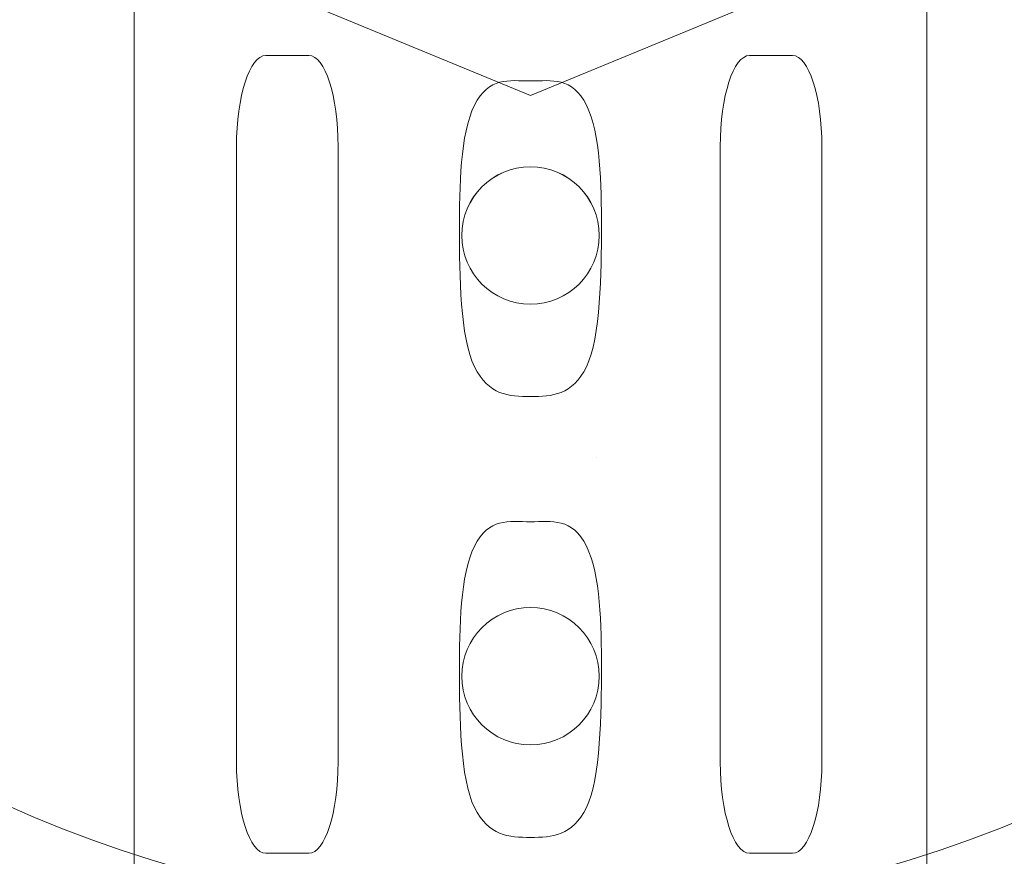
# Model space of a CAD drawing. Units: centimetres. Extents: x -8.8 to 8.8, y -14 to 13.9.
# Drawn here: x -4.7 to -2.6, y 0.9 to 2.7 of the extents above; entities that cross this region are included whole.
import ezdxf

# ---------------------------------------------------------------- set-up
doc = ezdxf.new("R2010")
doc.units = ezdxf.units.CM
doc.header["$MEASUREMENT"] = 0
doc.layers.add('Ebene 1', color=7, linetype='Continuous')

msp = doc.modelspace()

# ---------------------------------------------------------------- linework, layer by layer
at = {"layer": 'Ebene 1', "color": 242, "lineweight": 50}
msp.add_open_spline([(-7.74525, 13.94876), (-7.74525, 13.94876), (8.75475, 13.94876), (8.75475, 13.94876), (8.75475, 13.94876), (8.75475, 13.94876), (8.75475, -9.35128), (8.75475, -9.35128), (8.75475, -9.35128), (8.75475, -9.35128), (-8.74525, -9.35128), (-8.74525, -9.35128), (-8.74525, -9.35128), (-8.74525, -9.35128), (-8.74525, 11.94876), (-8.74525, 11.94876), (-8.74525, 11.94876), (-8.74525, 11.94876), (-7.74525, 13.94876), (-7.74525, 13.94876)], degree=3, knots=[0, 0, 0, 0, 0.1666667, 0.1666667, 0.1666667, 0.1666667, 0.3333333, 0.3333333, 0.3333333, 0.3333333, 0.5, 0.5, 0.5, 0.5, 0.6666667, 0.6666667, 0.6666667, 0.6666667, 1, 1, 1, 1], dxfattribs=at)
at = {"layer": 'Ebene 1', "color": 250, "lineweight": 9}
for points, knots in [([(-8.01547, -0.53255), (-8.01547, -0.53255), (8.31785, -0.53255), (8.31785, -0.53255), (8.31785, -0.53255), (8.31785, -0.53255), (8.31785, 9.46746), (8.31785, 9.46746), (8.31785, 9.46746), (8.31785, 9.46746), (-8.01547, 9.46746), (-8.01547, 9.46746), (-8.01547, 9.46746), (-8.01547, 9.46746), (-8.01547, -0.53255), (-8.01547, -0.53255), (-8.01547, -0.53255), (-8.01547, -0.53255), (-8.01547, -0.53255), (-8.01547, -0.53255)], [0, 0, 0, 0, 0.1666667, 0.1666667, 0.1666667, 0.1666667, 0.3333333, 0.3333333, 0.3333333, 0.3333333, 0.5, 0.5, 0.5, 0.5, 0.6666667, 0.6666667, 0.6666667, 0.6666667, 1, 1, 1, 1]), ([(-7.78762, 9.46747), (-7.78762, 9.46747), (8.09, 9.46747), (8.09, 9.46747), (8.09, 9.46747), (8.09, 9.46747), (8.09, -0.53255), (8.09, -0.53255), (8.09, -0.53255), (8.09, -0.53255), (6.48452, -0.53255), (6.48452, -0.53255), (6.48452, -0.53255), (6.46698, 0.33776), (6.75709, 1.05674), (7.31786, 1.63317), (7.31786, 1.63317), (7.31786, 1.63317), (7.31786, 7.96747), (7.31786, 7.96747), (7.31786, 7.96747), (7.31786, 7.96747), (6.65119, 8.63415), (6.65119, 8.63415), (6.65119, 8.63415), (6.65119, 8.63415), (-2.3488, 8.63375), (-2.3488, 8.63375), (-2.3488, 8.63375), (-2.3488, 8.63375), (-2.3488, 9.46747), (-2.3488, 9.46747), (-2.3488, 9.46747), (-2.3488, 9.46747), (-4.68212, 9.46747), (-4.68212, 9.46747), (-4.68212, 9.46747), (-4.68212, 9.46747), (-4.68212, 8.63375), (-4.68212, 8.63375), (-4.68212, 8.63375), (-4.68212, 8.63375), (-6.3488, 8.63415), (-6.3488, 8.63415), (-6.3488, 8.63415), (-6.3488, 8.63415), (-7.01547, 7.96747), (-7.01547, 7.96747), (-7.01547, 7.96747), (-7.01547, 7.96747), (-7.01509, 1.27064), (-7.01509, 1.27064), (-7.01509, 1.27064), (-7.01509, 1.27064), (-6.86341, -0.11515), (-6.86341, -0.11515), (-6.86341, -0.11515), (-6.86341, -0.11515), (-7.18247, -0.11452), (-7.18247, -0.11452), (-7.18247, -0.11452), (-7.18247, -0.11452), (-7.18247, 0.51881), (-7.18247, 0.51881), (-7.18247, 0.51881), (-7.18247, 0.51881), (-7.26592, 0.51881), (-7.26592, 0.51881), (-7.26592, 0.51881), (-7.26592, 0.51881), (-7.26538, -0.31297), (-7.26538, -0.31297), (-7.26538, -0.31297), (-7.26538, -0.31297), (-7.78762, -0.31297), (-7.78762, -0.31297), (-7.78762, -0.31297), (-7.78762, -0.31297), (-7.78762, 9.46747), (-7.78762, 9.46747)], [0, 0, 0, 0, 0.047619, 0.047619, 0.047619, 0.047619, 0.0952381, 0.0952381, 0.0952381, 0.0952381, 0.1428571, 0.1428571, 0.1428571, 0.1428571, 0.1904762, 0.1904762, 0.1904762, 0.1904762, 0.2380952, 0.2380952, 0.2380952, 0.2380952, 0.2857143, 0.2857143, 0.2857143, 0.2857143, 0.3333333, 0.3333333, 0.3333333, 0.3333333, 0.3809524, 0.3809524, 0.3809524, 0.3809524, 0.4285714, 0.4285714, 0.4285714, 0.4285714, 0.4761905, 0.4761905, 0.4761905, 0.4761905, 0.5238095, 0.5238095, 0.5238095, 0.5238095, 0.5714286, 0.5714286, 0.5714286, 0.5714286, 0.6190476, 0.6190476, 0.6190476, 0.6190476, 0.6666667, 0.6666667, 0.6666667, 0.6666667, 0.7142857, 0.7142857, 0.7142857, 0.7142857, 0.7619048, 0.7619048, 0.7619048, 0.7619048, 0.8095238, 0.8095238, 0.8095238, 0.8095238, 0.8571429, 0.8571429, 0.8571429, 0.8571429, 0.9047619, 0.9047619, 0.9047619, 0.9047619, 1, 1, 1, 1]), ([(-0.68214, 4.50783), (-0.68214, 4.50783), (-0.68214, 6.29758), (-0.68214, 6.29758), (-0.68214, 6.29758), (-1.19603, 6.29871), (-1.70993, 6.29983), (-2.22382, 6.30096), (-2.22382, 6.30096), (-3.16685, 6.78041), (-4.09364, 6.72836), (-5.00887, 6.29758), (-5.00887, 6.29758), (-5.00887, 6.29758), (-6.51547, 6.29758), (-6.51547, 6.29758), (-6.51547, 6.29758), (-6.51547, 5.51506), (-6.51547, 5.38463), (-6.51547, 4.6021), (-6.51547, 4.6021), (-6.7666, 3.89045), (-6.72197, 3.18793), (-6.51546, 2.47523), (-6.51546, 2.47523), (-6.51546, 2.47523), (-6.5151, 0.3682), (-6.5151, 0.3682), (-6.5151, 0.3682), (-6.5151, 0.3682), (-6.59842, 0.3682), (-6.59842, 0.3682), (-6.59842, 0.3682), (-6.59842, 0.3682), (-6.59816, -0.11515), (-6.59816, -0.11515), (-6.59816, -0.11515), (-6.59816, -0.11515), (-6.86341, -0.11515), (-6.86341, -0.11515), (-6.86341, -0.11515), (-6.86341, -0.11515), (-7.01509, 1.27064), (-7.01509, 1.27064), (-7.01509, 1.27064), (-7.01509, 1.27064), (-7.01547, 7.96747), (-7.01547, 7.96747), (-7.01547, 7.96747), (-7.01547, 7.96747), (-6.3488, 8.63415), (-6.3488, 8.63415), (-6.3488, 8.63415), (-6.3488, 8.63415), (-4.68212, 8.63375), (-4.68212, 8.63375), (-4.68212, 8.63375), (-4.68212, 8.63375), (-4.68212, 9.46747), (-4.68212, 9.46747), (-4.68212, 9.46747), (-4.68212, 9.46747), (-2.3488, 9.46747), (-2.3488, 9.46747), (-2.3488, 9.46747), (-2.3488, 9.46747), (-2.3488, 8.63375), (-2.3488, 8.63375), (-2.3488, 8.63375), (-2.3488, 8.63375), (6.65119, 8.63415), (6.65119, 8.63415), (6.65119, 8.63415), (6.65119, 8.63415), (7.31786, 7.96747), (7.31786, 7.96747), (7.31786, 7.96747), (7.31786, 7.96747), (7.31786, 1.63317), (7.31786, 1.63317), (7.31786, 1.63317), (6.69867, 0.98683), (6.46869, 0.25492), (6.48452, -0.53255), (6.48452, -0.53255), (6.48452, -0.53255), (-0.68214, -0.53256), (-0.68214, -0.53256), (-0.68214, -0.53256), (-0.68214, 0.72211), (-0.68214, 1.33263), (-0.68214, 2.58729), (-0.68214, 2.58729), (-0.48241, 3.21493), (-0.44518, 3.81308), (-0.68214, 4.50783)], [0, 0, 0, 0, 0.04, 0.04, 0.04, 0.04, 0.08, 0.08, 0.08, 0.08, 0.12, 0.12, 0.12, 0.12, 0.16, 0.16, 0.16, 0.16, 0.2, 0.2, 0.2, 0.2, 0.24, 0.24, 0.24, 0.24, 0.28, 0.28, 0.28, 0.28, 0.32, 0.32, 0.32, 0.32, 0.36, 0.36, 0.36, 0.36, 0.4, 0.4, 0.4, 0.4, 0.44, 0.44, 0.44, 0.44, 0.48, 0.48, 0.48, 0.48, 0.52, 0.52, 0.52, 0.52, 0.56, 0.56, 0.56, 0.56, 0.6, 0.6, 0.6, 0.6, 0.64, 0.64, 0.64, 0.64, 0.68, 0.68, 0.68, 0.68, 0.72, 0.72, 0.72, 0.72, 0.76, 0.76, 0.76, 0.76, 0.8, 0.8, 0.8, 0.8, 0.84, 0.84, 0.84, 0.84, 0.88, 0.88, 0.88, 0.88, 0.92, 0.92, 0.92, 0.92, 1, 1, 1, 1]), ([(-7.41968, 0.51607), (-7.41968, 0.51607), (-7.41968, 8.94229), (-7.41968, 8.94229), (-7.41968, 8.94229), (-7.41968, 8.94229), (7.71402, 8.94229), (7.71402, 8.94229)], [0, 0, 0, 0, 0.3333333, 0.3333333, 0.3333333, 0.3333333, 1, 1, 1, 1]), ([(-3.613, 6.29756), (-5.1318, 6.29756), (-6.363, 5.06635), (-6.363, 3.54757), (-6.363, 3.54757), (-6.363, 2.02879), (-5.1318, 0.79756), (-3.61301, 0.79756), (-3.61301, 0.79756), (-2.09421, 0.79756), (-0.86301, 2.02878), (-0.863, 3.54756), (-0.863, 3.54756), (-0.863, 5.06634), (-2.09421, 6.29756), (-3.613, 6.29756)], [0, 0, 0, 0, 0.2, 0.2, 0.2, 0.2, 0.4, 0.4, 0.4, 0.4, 0.6, 0.6, 0.6, 0.6, 1, 1, 1, 1]), ([(-3.61335, 4.52925), (-3.61335, 4.52925), (-3.26668, 4.38565), (-3.26668, 4.38565), (-3.26668, 4.38565), (-3.26668, 4.38565), (-2.92001, 4.24206), (-2.92001, 4.24206), (-2.92001, 4.24206), (-2.92001, 4.24206), (-2.77641, 3.89538), (-2.77641, 3.89538), (-2.77641, 3.89538), (-2.77641, 3.89538), (-2.63282, 3.54871), (-2.63282, 3.54871), (-2.63282, 3.54871), (-2.63282, 3.54871), (-2.77641, 3.20204), (-2.77641, 3.20204), (-2.77641, 3.20204), (-2.77641, 3.20204), (-2.92001, 2.85535), (-2.92001, 2.85535), (-2.92001, 2.85535), (-2.92001, 2.85535), (-3.26668, 2.71176), (-3.26668, 2.71176), (-3.26668, 2.71176), (-3.26668, 2.71176), (-3.61335, 2.56816), (-3.61335, 2.56816), (-3.61335, 2.56816), (-3.61335, 2.56816), (-3.96003, 2.71176), (-3.96003, 2.71176), (-3.96003, 2.71176), (-3.96003, 2.71176), (-4.3067, 2.85535), (-4.3067, 2.85535), (-4.3067, 2.85535), (-4.3067, 2.85535), (-4.45031, 3.20204), (-4.45031, 3.20204), (-4.45031, 3.20204), (-4.45031, 3.20204), (-4.59389, 3.54871), (-4.59389, 3.54871), (-4.59389, 3.54871), (-4.59389, 3.54871), (-4.45031, 3.89538), (-4.45031, 3.89538), (-4.45031, 3.89538), (-4.45031, 3.89538), (-4.3067, 4.24206), (-4.3067, 4.24206), (-4.3067, 4.24206), (-4.3067, 4.24206), (-3.96003, 4.38565), (-3.96003, 4.38565), (-3.96003, 4.38565), (-3.96003, 4.38565), (-3.61335, 4.52925), (-3.61335, 4.52925)], [0, 0, 0, 0, 0.0588235, 0.0588235, 0.0588235, 0.0588235, 0.1176471, 0.1176471, 0.1176471, 0.1176471, 0.1764706, 0.1764706, 0.1764706, 0.1764706, 0.2352941, 0.2352941, 0.2352941, 0.2352941, 0.2941176, 0.2941176, 0.2941176, 0.2941176, 0.3529412, 0.3529412, 0.3529412, 0.3529412, 0.4117647, 0.4117647, 0.4117647, 0.4117647, 0.4705882, 0.4705882, 0.4705882, 0.4705882, 0.5294118, 0.5294118, 0.5294118, 0.5294118, 0.5882353, 0.5882353, 0.5882353, 0.5882353, 0.6470588, 0.6470588, 0.6470588, 0.6470588, 0.7058824, 0.7058824, 0.7058824, 0.7058824, 0.7647059, 0.7647059, 0.7647059, 0.7647059, 0.8235294, 0.8235294, 0.8235294, 0.8235294, 0.8823529, 0.8823529, 0.8823529, 0.8823529, 1, 1, 1, 1]), ([(-4.37455, 4.40436), (-4.37455, 4.40436), (-2.83671, 4.40436), (-2.83671, 4.40436), (-2.83671, 4.40436), (-2.83671, 4.40436), (-2.75951, 4.31955), (-2.75951, 4.31955), (-2.75951, 4.31955), (-2.75951, 4.31955), (-2.75951, 0.86836), (-2.75951, 0.86836), (-2.75951, 0.86836), (-2.75951, 0.86836), (-2.84443, 0.79191), (-2.84443, 0.79191), (-2.84443, 0.79191), (-2.84443, 0.79191), (-4.39, 0.79191), (-4.39, 0.79191), (-4.39, 0.79191), (-4.39, 0.79191), (-4.4672, 0.86836), (-4.4672, 0.86836), (-4.4672, 0.86836), (-4.4672, 0.86836), (-4.4672, 4.31955), (-4.4672, 4.31955), (-4.4672, 4.31955), (-4.4672, 4.31955), (-4.37455, 4.40436), (-4.37455, 4.40436)], [0, 0, 0, 0, 0.1111111, 0.1111111, 0.1111111, 0.1111111, 0.2222222, 0.2222222, 0.2222222, 0.2222222, 0.3333333, 0.3333333, 0.3333333, 0.3333333, 0.4444444, 0.4444444, 0.4444444, 0.4444444, 0.5555556, 0.5555556, 0.5555556, 0.5555556, 0.6666667, 0.6666667, 0.6666667, 0.6666667, 0.7777778, 0.7777778, 0.7777778, 0.7777778, 1, 1, 1, 1]), ([(-4.09086, 0.93577), (-4.09086, 0.93577), (-4.18357, 0.93577), (-4.18357, 0.93577), (-4.18357, 0.93577), (-4.21826, 0.93577), (-4.24663, 1.0239), (-4.24663, 1.13161), (-4.24663, 1.13161), (-4.24663, 1.13161), (-4.24663, 2.45885), (-4.24663, 2.45885), (-4.24663, 2.45885), (-4.24663, 2.56655), (-4.21826, 2.65468), (-4.18357, 2.65468), (-4.18357, 2.65468), (-4.18357, 2.65468), (-4.09086, 2.65468), (-4.09086, 2.65468), (-4.09086, 2.65468), (-4.05617, 2.65468), (-4.0278, 2.56655), (-4.0278, 2.45885), (-4.0278, 2.45885), (-4.0278, 2.45885), (-4.0278, 1.13161), (-4.0278, 1.13161), (-4.0278, 1.13161), (-4.0278, 1.0239), (-4.05617, 0.93577), (-4.09086, 0.93577)], [0, 0, 0, 0, 0.1111111, 0.1111111, 0.1111111, 0.1111111, 0.2222222, 0.2222222, 0.2222222, 0.2222222, 0.3333333, 0.3333333, 0.3333333, 0.3333333, 0.4444444, 0.4444444, 0.4444444, 0.4444444, 0.5555556, 0.5555556, 0.5555556, 0.5555556, 0.6666667, 0.6666667, 0.6666667, 0.6666667, 0.7777778, 0.7777778, 0.7777778, 0.7777778, 1, 1, 1, 1]), ([(-3.04856, 0.93577), (-3.04856, 0.93577), (-3.14127, 0.93577), (-3.14127, 0.93577), (-3.14127, 0.93577), (-3.17595, 0.93577), (-3.20433, 1.0239), (-3.20433, 1.13161), (-3.20433, 1.13161), (-3.20433, 1.13161), (-3.20433, 2.45885), (-3.20433, 2.45885), (-3.20433, 2.45885), (-3.20433, 2.56655), (-3.17595, 2.65468), (-3.14127, 2.65468), (-3.14127, 2.65468), (-3.14127, 2.65468), (-3.04856, 2.65468), (-3.04856, 2.65468), (-3.04856, 2.65468), (-3.01387, 2.65468), (-2.98549, 2.56655), (-2.98549, 2.45885), (-2.98549, 2.45885), (-2.98549, 2.45885), (-2.98549, 1.13161), (-2.98549, 1.13161), (-2.98549, 1.13161), (-2.98549, 1.0239), (-3.01387, 0.93577), (-3.04856, 0.93577)], [0, 0, 0, 0, 0.1111111, 0.1111111, 0.1111111, 0.1111111, 0.2222222, 0.2222222, 0.2222222, 0.2222222, 0.3333333, 0.3333333, 0.3333333, 0.3333333, 0.4444444, 0.4444444, 0.4444444, 0.4444444, 0.5555556, 0.5555556, 0.5555556, 0.5555556, 0.6666667, 0.6666667, 0.6666667, 0.6666667, 0.7777778, 0.7777778, 0.7777778, 0.7777778, 1, 1, 1, 1]), ([(-3.61336, 2.59999), (-3.56635, 2.59999), (-3.52368, 2.60911), (-3.49277, 2.5475), (-3.49277, 2.5475), (-3.46185, 2.48588), (-3.46033, 2.37719), (-3.46033, 2.28352), (-3.46033, 2.28352), (-3.46033, 2.18985), (-3.46185, 2.04566), (-3.49277, 1.98405), (-3.49277, 1.98405), (-3.52368, 1.92244), (-3.56635, 1.91973), (-3.61336, 1.91973), (-3.61336, 1.91973), (-3.66036, 1.91973), (-3.70303, 1.92244), (-3.73395, 1.98405), (-3.73395, 1.98405), (-3.76486, 2.04566), (-3.76638, 2.18393), (-3.76638, 2.2776), (-3.76638, 2.2776), (-3.76638, 2.37127), (-3.76486, 2.48588), (-3.73395, 2.5475), (-3.73395, 2.5475), (-3.70303, 2.60911), (-3.66036, 2.59999), (-3.61336, 2.59999)], [0, 0, 0, 0, 0.1111111, 0.1111111, 0.1111111, 0.1111111, 0.2222222, 0.2222222, 0.2222222, 0.2222222, 0.3333333, 0.3333333, 0.3333333, 0.3333333, 0.4444444, 0.4444444, 0.4444444, 0.4444444, 0.5555556, 0.5555556, 0.5555556, 0.5555556, 0.6666667, 0.6666667, 0.6666667, 0.6666667, 0.7777778, 0.7777778, 0.7777778, 0.7777778, 1, 1, 1, 1]), ([(-3.61335, 2.41504), (-3.69512, 2.41504), (-3.76141, 2.34875), (-3.76141, 2.26698), (-3.76141, 2.26698), (-3.76141, 2.18521), (-3.69512, 2.11892), (-3.61335, 2.11892), (-3.61335, 2.11892), (-3.53158, 2.11892), (-3.46529, 2.18521), (-3.46529, 2.26698), (-3.46529, 2.26698), (-3.46529, 2.34875), (-3.53158, 2.41504), (-3.61335, 2.41504)], [0, 0, 0, 0, 0.2, 0.2, 0.2, 0.2, 0.4, 0.4, 0.4, 0.4, 0.6, 0.6, 0.6, 0.6, 1, 1, 1, 1]), ([(-3.61335, 2.41504), (-3.69512, 2.41504), (-3.76141, 2.34875), (-3.76141, 2.26698), (-3.76141, 2.26698), (-3.76141, 2.18521), (-3.69512, 2.11892), (-3.61335, 2.11892), (-3.61335, 2.11892), (-3.53158, 2.11892), (-3.46529, 2.18521), (-3.46529, 2.26698), (-3.46529, 2.26698), (-3.46529, 2.34875), (-3.53158, 2.41504), (-3.61335, 2.41504)], [0, 0, 0, 0, 0.2, 0.2, 0.2, 0.2, 0.4, 0.4, 0.4, 0.4, 0.6, 0.6, 0.6, 0.6, 1, 1, 1, 1]), ([(-3.61335, 2.41504), (-3.69512, 2.41504), (-3.76141, 2.34875), (-3.76141, 2.26698), (-3.76141, 2.26698), (-3.76141, 2.18521), (-3.69512, 2.11892), (-3.61335, 2.11892), (-3.61335, 2.11892), (-3.53158, 2.11892), (-3.46529, 2.18521), (-3.46529, 2.26698), (-3.46529, 2.26698), (-3.46529, 2.34875), (-3.53158, 2.41504), (-3.61335, 2.41504)], [0, 0, 0, 0, 0.2, 0.2, 0.2, 0.2, 0.4, 0.4, 0.4, 0.4, 0.6, 0.6, 0.6, 0.6, 1, 1, 1, 1]), ([(-3.61335, 2.41504), (-3.69512, 2.41504), (-3.76141, 2.34875), (-3.76141, 2.26698), (-3.76141, 2.26698), (-3.76141, 2.18521), (-3.69512, 2.11892), (-3.61335, 2.11892), (-3.61335, 2.11892), (-3.53158, 2.11891), (-3.46529, 2.18521), (-3.46529, 2.26697), (-3.46529, 2.26697), (-3.46529, 2.34875), (-3.53158, 2.41504), (-3.61335, 2.41504)], [0, 0, 0, 0, 0.2, 0.2, 0.2, 0.2, 0.4, 0.4, 0.4, 0.4, 0.6, 0.6, 0.6, 0.6, 1, 1, 1, 1]), ([(-3.61335, 2.41503), (-3.69512, 2.41503), (-3.76141, 2.34874), (-3.76141, 2.26697), (-3.76141, 2.26697), (-3.76141, 2.18521), (-3.69512, 2.11891), (-3.61335, 2.11891), (-3.61335, 2.11891), (-3.53158, 2.11891), (-3.46529, 2.18521), (-3.46529, 2.26697), (-3.46529, 2.26697), (-3.46529, 2.34874), (-3.53158, 2.41503), (-3.61335, 2.41503)], [0, 0, 0, 0, 0.2, 0.2, 0.2, 0.2, 0.4, 0.4, 0.4, 0.4, 0.6, 0.6, 0.6, 0.6, 1, 1, 1, 1]), ([(-3.61335, 2.41503), (-3.69512, 2.41503), (-3.76141, 2.34874), (-3.76141, 2.26697), (-3.76141, 2.26697), (-3.76141, 2.18521), (-3.69512, 2.11891), (-3.61335, 2.11891), (-3.61335, 2.11891), (-3.53158, 2.11891), (-3.46529, 2.18521), (-3.46529, 2.26697), (-3.46529, 2.26697), (-3.46529, 2.34874), (-3.53158, 2.41503), (-3.61335, 2.41503)], [0, 0, 0, 0, 0.2, 0.2, 0.2, 0.2, 0.4, 0.4, 0.4, 0.4, 0.6, 0.6, 0.6, 0.6, 1, 1, 1, 1]), ([(-3.61335, 2.41503), (-3.69512, 2.41503), (-3.76141, 2.34874), (-3.76141, 2.26697), (-3.76141, 2.26697), (-3.76141, 2.18521), (-3.69512, 2.11891), (-3.61335, 2.11891), (-3.61335, 2.11891), (-3.53158, 2.11891), (-3.46529, 2.18521), (-3.46529, 2.26697), (-3.46529, 2.26697), (-3.46529, 2.34874), (-3.53158, 2.41503), (-3.61335, 2.41503)], [0, 0, 0, 0, 0.2, 0.2, 0.2, 0.2, 0.4, 0.4, 0.4, 0.4, 0.6, 0.6, 0.6, 0.6, 1, 1, 1, 1]), ([(-3.61335, 2.41503), (-3.69512, 2.41503), (-3.76141, 2.34874), (-3.76141, 2.26697), (-3.76141, 2.26697), (-3.76141, 2.18521), (-3.69512, 2.11891), (-3.61335, 2.11891), (-3.61335, 2.11891), (-3.53158, 2.11891), (-3.46529, 2.18521), (-3.46529, 2.26697), (-3.46529, 2.26697), (-3.46529, 2.34874), (-3.53158, 2.41503), (-3.61335, 2.41503)], [0, 0, 0, 0, 0.2, 0.2, 0.2, 0.2, 0.4, 0.4, 0.4, 0.4, 0.6, 0.6, 0.6, 0.6, 1, 1, 1, 1]), ([(-3.61335, 2.41503), (-3.69512, 2.41503), (-3.76141, 2.34874), (-3.76141, 2.26697), (-3.76141, 2.26697), (-3.76141, 2.18521), (-3.69512, 2.11891), (-3.61335, 2.11891), (-3.61335, 2.11891), (-3.53158, 2.11891), (-3.46529, 2.1852), (-3.46529, 2.26697), (-3.46529, 2.26697), (-3.46529, 2.34874), (-3.53158, 2.41503), (-3.61335, 2.41503)], [0, 0, 0, 0, 0.2, 0.2, 0.2, 0.2, 0.4, 0.4, 0.4, 0.4, 0.6, 0.6, 0.6, 0.6, 1, 1, 1, 1]), ([(-3.61335, 2.41503), (-3.69512, 2.41503), (-3.76141, 2.34874), (-3.76141, 2.26697), (-3.76141, 2.26697), (-3.76141, 2.1852), (-3.69512, 2.11891), (-3.61335, 2.11891), (-3.61335, 2.11891), (-3.53158, 2.1189), (-3.46529, 2.1852), (-3.46529, 2.26696), (-3.46529, 2.26696), (-3.46529, 2.34874), (-3.53158, 2.41503), (-3.61335, 2.41503)], [0, 0, 0, 0, 0.2, 0.2, 0.2, 0.2, 0.4, 0.4, 0.4, 0.4, 0.6, 0.6, 0.6, 0.6, 1, 1, 1, 1]), ([(-3.61335, 2.41502), (-3.69512, 2.41502), (-3.76141, 2.34873), (-3.76141, 2.26696), (-3.76141, 2.26696), (-3.76141, 2.1852), (-3.69512, 2.1189), (-3.61335, 2.1189), (-3.61335, 2.1189), (-3.53158, 2.1189), (-3.46529, 2.1852), (-3.46529, 2.26696), (-3.46529, 2.26696), (-3.46529, 2.34873), (-3.53158, 2.41502), (-3.61335, 2.41502)], [0, 0, 0, 0, 0.2, 0.2, 0.2, 0.2, 0.4, 0.4, 0.4, 0.4, 0.6, 0.6, 0.6, 0.6, 1, 1, 1, 1]), ([(-3.61335, 2.41502), (-3.69512, 2.41502), (-3.76141, 2.34873), (-3.76141, 2.26696), (-3.76141, 2.26696), (-3.76141, 2.1852), (-3.69512, 2.1189), (-3.61335, 2.1189), (-3.61335, 2.1189), (-3.53158, 2.1189), (-3.46529, 2.1852), (-3.46529, 2.26696), (-3.46529, 2.26696), (-3.46529, 2.34873), (-3.53158, 2.41502), (-3.61335, 2.41502)], [0, 0, 0, 0, 0.2, 0.2, 0.2, 0.2, 0.4, 0.4, 0.4, 0.4, 0.6, 0.6, 0.6, 0.6, 1, 1, 1, 1]), ([(-3.61335, 2.41502), (-3.69512, 2.41502), (-3.76141, 2.34873), (-3.76141, 2.26696), (-3.76141, 2.26696), (-3.76141, 2.1852), (-3.69512, 2.1189), (-3.61335, 2.1189), (-3.61335, 2.1189), (-3.53158, 2.1189), (-3.46529, 2.1852), (-3.46529, 2.26696), (-3.46529, 2.26696), (-3.46529, 2.34873), (-3.53158, 2.41502), (-3.61335, 2.41502)], [0, 0, 0, 0, 0.2, 0.2, 0.2, 0.2, 0.4, 0.4, 0.4, 0.4, 0.6, 0.6, 0.6, 0.6, 1, 1, 1, 1]), ([(-3.61335, 2.41502), (-3.69512, 2.41502), (-3.76141, 2.34873), (-3.76141, 2.26696), (-3.76141, 2.26696), (-3.76141, 2.1852), (-3.69512, 2.1189), (-3.61335, 2.1189), (-3.61335, 2.1189), (-3.53158, 2.1189), (-3.46529, 2.1852), (-3.46529, 2.26696), (-3.46529, 2.26696), (-3.46529, 2.34873), (-3.53158, 2.41502), (-3.61335, 2.41502)], [0, 0, 0, 0, 0.2, 0.2, 0.2, 0.2, 0.4, 0.4, 0.4, 0.4, 0.6, 0.6, 0.6, 0.6, 1, 1, 1, 1]), ([(-3.61335, 2.41502), (-3.69512, 2.41502), (-3.76141, 2.34873), (-3.76141, 2.26696), (-3.76141, 2.26696), (-3.76141, 2.1852), (-3.69512, 2.1189), (-3.61335, 2.1189), (-3.61335, 2.1189), (-3.53158, 2.1189), (-3.46529, 2.18518), (-3.46529, 2.26696), (-3.46529, 2.26696), (-3.46529, 2.34873), (-3.53158, 2.41502), (-3.61335, 2.41502)], [0, 0, 0, 0, 0.2, 0.2, 0.2, 0.2, 0.4, 0.4, 0.4, 0.4, 0.6, 0.6, 0.6, 0.6, 1, 1, 1, 1]), ([(-3.61335, 2.41502), (-3.69512, 2.41502), (-3.76141, 2.34873), (-3.76141, 2.26696), (-3.76141, 2.26696), (-3.76141, 2.18518), (-3.69512, 2.1189), (-3.61335, 2.1189), (-3.61335, 2.1189), (-3.53158, 2.1189), (-3.46529, 2.18518), (-3.46529, 2.26695), (-3.46529, 2.26695), (-3.46529, 2.34873), (-3.53158, 2.41502), (-3.61335, 2.41502)], [0, 0, 0, 0, 0.2, 0.2, 0.2, 0.2, 0.4, 0.4, 0.4, 0.4, 0.6, 0.6, 0.6, 0.6, 1, 1, 1, 1]), ([(-3.61335, 2.41501), (-3.69512, 2.41501), (-3.76141, 2.34872), (-3.76141, 2.26695), (-3.76141, 2.26695), (-3.76141, 2.18518), (-3.69512, 2.1189), (-3.61335, 2.1189), (-3.61335, 2.1189), (-3.53158, 2.1189), (-3.46529, 2.18518), (-3.46529, 2.26695), (-3.46529, 2.26695), (-3.46529, 2.34872), (-3.53158, 2.41501), (-3.61335, 2.41501)], [0, 0, 0, 0, 0.2, 0.2, 0.2, 0.2, 0.4, 0.4, 0.4, 0.4, 0.6, 0.6, 0.6, 0.6, 1, 1, 1, 1]), ([(-3.61335, 2.41501), (-3.69512, 2.41501), (-3.76141, 2.34872), (-3.76141, 2.26695), (-3.76141, 2.26695), (-3.76141, 2.18518), (-3.69512, 2.1189), (-3.61335, 2.1189), (-3.61335, 2.1189), (-3.53158, 2.1189), (-3.46529, 2.18518), (-3.46529, 2.26695), (-3.46529, 2.26695), (-3.46529, 2.34872), (-3.53158, 2.41501), (-3.61335, 2.41501)], [0, 0, 0, 0, 0.2, 0.2, 0.2, 0.2, 0.4, 0.4, 0.4, 0.4, 0.6, 0.6, 0.6, 0.6, 1, 1, 1, 1]), ([(-3.61335, 2.41501), (-3.69512, 2.41501), (-3.76141, 2.34872), (-3.76141, 2.26695), (-3.76141, 2.26695), (-3.76141, 2.18518), (-3.69512, 2.1189), (-3.61335, 2.1189), (-3.61335, 2.1189), (-3.53158, 2.1189), (-3.46529, 2.18518), (-3.46529, 2.26695), (-3.46529, 2.26695), (-3.46529, 2.34872), (-3.53158, 2.41501), (-3.61335, 2.41501)], [0, 0, 0, 0, 0.2, 0.2, 0.2, 0.2, 0.4, 0.4, 0.4, 0.4, 0.6, 0.6, 0.6, 0.6, 1, 1, 1, 1]), ([(-3.61335, 2.41501), (-3.69512, 2.41501), (-3.76141, 2.34872), (-3.76141, 2.26695), (-3.76141, 2.26695), (-3.76141, 2.18518), (-3.69512, 2.1189), (-3.61335, 2.1189), (-3.61335, 2.1189), (-3.53158, 2.1189), (-3.46529, 2.18518), (-3.46529, 2.26695), (-3.46529, 2.26695), (-3.46529, 2.34872), (-3.53158, 2.41501), (-3.61335, 2.41501)], [0, 0, 0, 0, 0.2, 0.2, 0.2, 0.2, 0.4, 0.4, 0.4, 0.4, 0.6, 0.6, 0.6, 0.6, 1, 1, 1, 1]), ([(-3.61335, 2.41501), (-3.69512, 2.41501), (-3.76141, 2.34872), (-3.76141, 2.26695), (-3.76141, 2.26695), (-3.76141, 2.18518), (-3.69512, 2.1189), (-3.61335, 2.1189), (-3.61335, 2.1189), (-3.53158, 2.1189), (-3.46529, 2.18518), (-3.46529, 2.26695), (-3.46529, 2.26695), (-3.46529, 2.34872), (-3.53158, 2.41501), (-3.61335, 2.41501)], [0, 0, 0, 0, 0.2, 0.2, 0.2, 0.2, 0.4, 0.4, 0.4, 0.4, 0.6, 0.6, 0.6, 0.6, 1, 1, 1, 1]), ([(-3.61336, 1.65007), (-3.56635, 1.65007), (-3.52368, 1.65919), (-3.49277, 1.59758), (-3.49277, 1.59758), (-3.46185, 1.53597), (-3.46033, 1.42728), (-3.46033, 1.3336), (-3.46033, 1.3336), (-3.46033, 1.23993), (-3.46185, 1.09574), (-3.49277, 1.03413), (-3.49277, 1.03413), (-3.52368, 0.97252), (-3.56635, 0.96981), (-3.61336, 0.96981), (-3.61336, 0.96981), (-3.66036, 0.96981), (-3.70303, 0.97252), (-3.73395, 1.03413), (-3.73395, 1.03413), (-3.76486, 1.09574), (-3.76638, 1.23401), (-3.76638, 1.32768), (-3.76638, 1.32768), (-3.76638, 1.42135), (-3.76486, 1.53597), (-3.73395, 1.59758), (-3.73395, 1.59758), (-3.70303, 1.65919), (-3.66036, 1.65007), (-3.61336, 1.65007)], [0, 0, 0, 0, 0.1111111, 0.1111111, 0.1111111, 0.1111111, 0.2222222, 0.2222222, 0.2222222, 0.2222222, 0.3333333, 0.3333333, 0.3333333, 0.3333333, 0.4444444, 0.4444444, 0.4444444, 0.4444444, 0.5555556, 0.5555556, 0.5555556, 0.5555556, 0.6666667, 0.6666667, 0.6666667, 0.6666667, 0.7777778, 0.7777778, 0.7777778, 0.7777778, 1, 1, 1, 1]), ([(-3.61335, 1.46512), (-3.69512, 1.46512), (-3.76141, 1.39883), (-3.76141, 1.31707), (-3.76141, 1.31707), (-3.76141, 1.23529), (-3.69512, 1.169), (-3.61335, 1.169), (-3.61335, 1.169), (-3.53158, 1.169), (-3.46529, 1.23529), (-3.46529, 1.31707), (-3.46529, 1.31707), (-3.46529, 1.39883), (-3.53158, 1.46512), (-3.61335, 1.46512)], [0, 0, 0, 0, 0.2, 0.2, 0.2, 0.2, 0.4, 0.4, 0.4, 0.4, 0.6, 0.6, 0.6, 0.6, 1, 1, 1, 1]), ([(-3.61335, 1.46512), (-3.69512, 1.46512), (-3.76141, 1.39883), (-3.76141, 1.31707), (-3.76141, 1.31707), (-3.76141, 1.23529), (-3.69512, 1.169), (-3.61335, 1.169), (-3.61335, 1.169), (-3.53158, 1.169), (-3.46529, 1.23529), (-3.46529, 1.31707), (-3.46529, 1.31707), (-3.46529, 1.39883), (-3.53158, 1.46512), (-3.61335, 1.46512)], [0, 0, 0, 0, 0.2, 0.2, 0.2, 0.2, 0.4, 0.4, 0.4, 0.4, 0.6, 0.6, 0.6, 0.6, 1, 1, 1, 1]), ([(-3.61335, 1.46512), (-3.69512, 1.46512), (-3.76141, 1.39883), (-3.76141, 1.31707), (-3.76141, 1.31707), (-3.76141, 1.23529), (-3.69512, 1.169), (-3.61335, 1.169), (-3.61335, 1.169), (-3.53158, 1.169), (-3.46529, 1.23528), (-3.46529, 1.31707), (-3.46529, 1.31707), (-3.46529, 1.39883), (-3.53158, 1.46512), (-3.61335, 1.46512)], [0, 0, 0, 0, 0.2, 0.2, 0.2, 0.2, 0.4, 0.4, 0.4, 0.4, 0.6, 0.6, 0.6, 0.6, 1, 1, 1, 1]), ([(-3.61335, 1.46512), (-3.69512, 1.46512), (-3.76141, 1.39883), (-3.76141, 1.31707), (-3.76141, 1.31707), (-3.76141, 1.23528), (-3.69512, 1.169), (-3.61335, 1.169), (-3.61335, 1.169), (-3.53158, 1.16899), (-3.46529, 1.23528), (-3.46529, 1.31706), (-3.46529, 1.31706), (-3.46529, 1.39883), (-3.53158, 1.46512), (-3.61335, 1.46512)], [0, 0, 0, 0, 0.2, 0.2, 0.2, 0.2, 0.4, 0.4, 0.4, 0.4, 0.6, 0.6, 0.6, 0.6, 1, 1, 1, 1]), ([(-3.61335, 1.46511), (-3.69512, 1.46511), (-3.76141, 1.39882), (-3.76141, 1.31706), (-3.76141, 1.31706), (-3.76141, 1.23528), (-3.69512, 1.16899), (-3.61335, 1.16899), (-3.61335, 1.16899), (-3.53158, 1.16899), (-3.46529, 1.23528), (-3.46529, 1.31706), (-3.46529, 1.31706), (-3.46529, 1.39882), (-3.53158, 1.46511), (-3.61335, 1.46511)], [0, 0, 0, 0, 0.2, 0.2, 0.2, 0.2, 0.4, 0.4, 0.4, 0.4, 0.6, 0.6, 0.6, 0.6, 1, 1, 1, 1]), ([(-3.61335, 1.46511), (-3.69512, 1.46511), (-3.76141, 1.39882), (-3.76141, 1.31706), (-3.76141, 1.31706), (-3.76141, 1.23528), (-3.69512, 1.16899), (-3.61335, 1.16899), (-3.61335, 1.16899), (-3.53158, 1.16899), (-3.46529, 1.23528), (-3.46529, 1.31706), (-3.46529, 1.31706), (-3.46529, 1.39882), (-3.53158, 1.46511), (-3.61335, 1.46511)], [0, 0, 0, 0, 0.2, 0.2, 0.2, 0.2, 0.4, 0.4, 0.4, 0.4, 0.6, 0.6, 0.6, 0.6, 1, 1, 1, 1]), ([(-3.61335, 1.46511), (-3.69512, 1.46511), (-3.76141, 1.39882), (-3.76141, 1.31706), (-3.76141, 1.31706), (-3.76141, 1.23528), (-3.69512, 1.16899), (-3.61335, 1.16899), (-3.61335, 1.16899), (-3.53158, 1.16899), (-3.46529, 1.23528), (-3.46529, 1.31706), (-3.46529, 1.31706), (-3.46529, 1.39882), (-3.53158, 1.46511), (-3.61335, 1.46511)], [0, 0, 0, 0, 0.2, 0.2, 0.2, 0.2, 0.4, 0.4, 0.4, 0.4, 0.6, 0.6, 0.6, 0.6, 1, 1, 1, 1]), ([(-3.61335, 1.46511), (-3.69512, 1.46511), (-3.76141, 1.39882), (-3.76141, 1.31706), (-3.76141, 1.31706), (-3.76141, 1.23528), (-3.69512, 1.16899), (-3.61335, 1.16899), (-3.61335, 1.16899), (-3.53158, 1.16899), (-3.46529, 1.23528), (-3.46529, 1.31706), (-3.46529, 1.31706), (-3.46529, 1.39882), (-3.53158, 1.46511), (-3.61335, 1.46511)], [0, 0, 0, 0, 0.2, 0.2, 0.2, 0.2, 0.4, 0.4, 0.4, 0.4, 0.6, 0.6, 0.6, 0.6, 1, 1, 1, 1]), ([(-3.61335, 1.46511), (-3.69512, 1.46511), (-3.76141, 1.39882), (-3.76141, 1.31706), (-3.76141, 1.31706), (-3.76141, 1.23528), (-3.69512, 1.16899), (-3.61335, 1.16899), (-3.61335, 1.16899), (-3.53158, 1.16899), (-3.46529, 1.23527), (-3.46529, 1.31706), (-3.46529, 1.31706), (-3.46529, 1.39882), (-3.53158, 1.46511), (-3.61335, 1.46511)], [0, 0, 0, 0, 0.2, 0.2, 0.2, 0.2, 0.4, 0.4, 0.4, 0.4, 0.6, 0.6, 0.6, 0.6, 1, 1, 1, 1]), ([(-3.61335, 1.46511), (-3.69512, 1.46511), (-3.76141, 1.39882), (-3.76141, 1.31706), (-3.76141, 1.31706), (-3.76141, 1.23527), (-3.69512, 1.16899), (-3.61335, 1.16899), (-3.61335, 1.16899), (-3.53158, 1.16898), (-3.46529, 1.23527), (-3.46529, 1.31704), (-3.46529, 1.31704), (-3.46529, 1.39882), (-3.53158, 1.46511), (-3.61335, 1.46511)], [0, 0, 0, 0, 0.2, 0.2, 0.2, 0.2, 0.4, 0.4, 0.4, 0.4, 0.6, 0.6, 0.6, 0.6, 1, 1, 1, 1]), ([(-3.61335, 1.4651), (-3.69512, 1.4651), (-3.76141, 1.39881), (-3.76141, 1.31704), (-3.76141, 1.31704), (-3.76141, 1.23527), (-3.69512, 1.16898), (-3.61335, 1.16898), (-3.61335, 1.16898), (-3.53158, 1.16898), (-3.46529, 1.23527), (-3.46529, 1.31704), (-3.46529, 1.31704), (-3.46529, 1.39881), (-3.53158, 1.4651), (-3.61335, 1.4651)], [0, 0, 0, 0, 0.2, 0.2, 0.2, 0.2, 0.4, 0.4, 0.4, 0.4, 0.6, 0.6, 0.6, 0.6, 1, 1, 1, 1]), ([(-3.61335, 1.4651), (-3.69512, 1.4651), (-3.76141, 1.39881), (-3.76141, 1.31704), (-3.76141, 1.31704), (-3.76141, 1.23527), (-3.69512, 1.16898), (-3.61335, 1.16898), (-3.61335, 1.16898), (-3.53158, 1.16898), (-3.46529, 1.23527), (-3.46529, 1.31704), (-3.46529, 1.31704), (-3.46529, 1.39881), (-3.53158, 1.4651), (-3.61335, 1.4651)], [0, 0, 0, 0, 0.2, 0.2, 0.2, 0.2, 0.4, 0.4, 0.4, 0.4, 0.6, 0.6, 0.6, 0.6, 1, 1, 1, 1]), ([(-3.61335, 1.4651), (-3.69512, 1.4651), (-3.76141, 1.39881), (-3.76141, 1.31704), (-3.76141, 1.31704), (-3.76141, 1.23527), (-3.69512, 1.16898), (-3.61335, 1.16898), (-3.61335, 1.16898), (-3.53158, 1.16898), (-3.46529, 1.23527), (-3.46529, 1.31704), (-3.46529, 1.31704), (-3.46529, 1.39881), (-3.53158, 1.4651), (-3.61335, 1.4651)], [0, 0, 0, 0, 0.2, 0.2, 0.2, 0.2, 0.4, 0.4, 0.4, 0.4, 0.6, 0.6, 0.6, 0.6, 1, 1, 1, 1]), ([(-3.61335, 1.4651), (-3.69512, 1.4651), (-3.76141, 1.39881), (-3.76141, 1.31704), (-3.76141, 1.31704), (-3.76141, 1.23527), (-3.69512, 1.16898), (-3.61335, 1.16898), (-3.61335, 1.16898), (-3.53158, 1.16898), (-3.46529, 1.23527), (-3.46529, 1.31704), (-3.46529, 1.31704), (-3.46529, 1.39881), (-3.53158, 1.4651), (-3.61335, 1.4651)], [0, 0, 0, 0, 0.2, 0.2, 0.2, 0.2, 0.4, 0.4, 0.4, 0.4, 0.6, 0.6, 0.6, 0.6, 1, 1, 1, 1]), ([(-3.61335, 1.4651), (-3.69512, 1.4651), (-3.76141, 1.39881), (-3.76141, 1.31704), (-3.76141, 1.31704), (-3.76141, 1.23527), (-3.69512, 1.16898), (-3.61335, 1.16898), (-3.61335, 1.16898), (-3.53158, 1.16898), (-3.46529, 1.23526), (-3.46529, 1.31704), (-3.46529, 1.31704), (-3.46529, 1.39881), (-3.53158, 1.4651), (-3.61335, 1.4651)], [0, 0, 0, 0, 0.2, 0.2, 0.2, 0.2, 0.4, 0.4, 0.4, 0.4, 0.6, 0.6, 0.6, 0.6, 1, 1, 1, 1]), ([(-3.61335, 1.4651), (-3.69512, 1.4651), (-3.76141, 1.39881), (-3.76141, 1.31704), (-3.76141, 1.31704), (-3.76141, 1.23526), (-3.69512, 1.16898), (-3.61335, 1.16898), (-3.61335, 1.16898), (-3.53158, 1.16897), (-3.46529, 1.23526), (-3.46529, 1.31703), (-3.46529, 1.31703), (-3.46529, 1.39881), (-3.53158, 1.4651), (-3.61335, 1.4651)], [0, 0, 0, 0, 0.2, 0.2, 0.2, 0.2, 0.4, 0.4, 0.4, 0.4, 0.6, 0.6, 0.6, 0.6, 1, 1, 1, 1]), ([(-3.61335, 1.46509), (-3.69512, 1.46509), (-3.76141, 1.3988), (-3.76141, 1.31703), (-3.76141, 1.31703), (-3.76141, 1.23526), (-3.69512, 1.16897), (-3.61335, 1.16897), (-3.61335, 1.16897), (-3.53158, 1.16897), (-3.46529, 1.23526), (-3.46529, 1.31703), (-3.46529, 1.31703), (-3.46529, 1.3988), (-3.53158, 1.46509), (-3.61335, 1.46509)], [0, 0, 0, 0, 0.2, 0.2, 0.2, 0.2, 0.4, 0.4, 0.4, 0.4, 0.6, 0.6, 0.6, 0.6, 1, 1, 1, 1]), ([(-3.61335, 1.46509), (-3.69512, 1.46509), (-3.76141, 1.3988), (-3.76141, 1.31703), (-3.76141, 1.31703), (-3.76141, 1.23526), (-3.69512, 1.16897), (-3.61335, 1.16897), (-3.61335, 1.16897), (-3.53158, 1.16897), (-3.46529, 1.23526), (-3.46529, 1.31703), (-3.46529, 1.31703), (-3.46529, 1.3988), (-3.53158, 1.46509), (-3.61335, 1.46509)], [0, 0, 0, 0, 0.2, 0.2, 0.2, 0.2, 0.4, 0.4, 0.4, 0.4, 0.6, 0.6, 0.6, 0.6, 1, 1, 1, 1]), ([(-3.61335, 1.46509), (-3.69512, 1.46509), (-3.76141, 1.3988), (-3.76141, 1.31703), (-3.76141, 1.31703), (-3.76141, 1.23526), (-3.69512, 1.16897), (-3.61335, 1.16897), (-3.61335, 1.16897), (-3.53158, 1.16897), (-3.46529, 1.23526), (-3.46529, 1.31703), (-3.46529, 1.31703), (-3.46529, 1.3988), (-3.53158, 1.46509), (-3.61335, 1.46509)], [0, 0, 0, 0, 0.2, 0.2, 0.2, 0.2, 0.4, 0.4, 0.4, 0.4, 0.6, 0.6, 0.6, 0.6, 1, 1, 1, 1]), ([(-3.61335, 1.46509), (-3.69512, 1.46509), (-3.76141, 1.3988), (-3.76141, 1.31703), (-3.76141, 1.31703), (-3.76141, 1.23526), (-3.69512, 1.16897), (-3.61335, 1.16897), (-3.61335, 1.16897), (-3.53158, 1.16897), (-3.46529, 1.23526), (-3.46529, 1.31703), (-3.46529, 1.31703), (-3.46529, 1.3988), (-3.53158, 1.46509), (-3.61335, 1.46509)], [0, 0, 0, 0, 0.2, 0.2, 0.2, 0.2, 0.4, 0.4, 0.4, 0.4, 0.6, 0.6, 0.6, 0.6, 1, 1, 1, 1]), ([(-3.61335, 1.46509), (-3.69512, 1.46509), (-3.76141, 1.3988), (-3.76141, 1.31703), (-3.76141, 1.31703), (-3.76141, 1.23526), (-3.69512, 1.16897), (-3.61335, 1.16897), (-3.61335, 1.16897), (-3.53158, 1.16897), (-3.46529, 1.23526), (-3.46529, 1.31703), (-3.46529, 1.31703), (-3.46529, 1.3988), (-3.53158, 1.46509), (-3.61335, 1.46509)], [0, 0, 0, 0, 0.2, 0.2, 0.2, 0.2, 0.4, 0.4, 0.4, 0.4, 0.6, 0.6, 0.6, 0.6, 1, 1, 1, 1])]:
    msp.add_open_spline(points, degree=3, knots=knots, dxfattribs=at)
for points in [[(-3.61335, 2.41504), (-3.61335, 2.41504), (-3.61335, 2.41501), (-3.61335, 2.41501)], [(-3.61335, 2.41504), (-3.61335, 2.41504), (-3.61335, 2.41501), (-3.61335, 2.41501)], [(-3.76141, 2.26698), (-3.76141, 2.26698), (-3.76141, 2.26695), (-3.76141, 2.26695)], [(-3.46529, 2.26698), (-3.46529, 2.26698), (-3.46529, 2.26695), (-3.46529, 2.26695)], [(-3.61335, 2.11892), (-3.61335, 2.11892), (-3.61335, 2.1189), (-3.61335, 2.1189)], [(-3.47075, 1.78899), (-3.47075, 1.78899), (-3.47075, 1.78898), (-3.47075, 1.78898)], [(-3.61335, 1.46512), (-3.61335, 1.46512), (-3.61335, 1.46509), (-3.61335, 1.46509)], [(-3.61335, 1.46512), (-3.61335, 1.46512), (-3.61335, 1.46509), (-3.61335, 1.46509)], [(-3.76141, 1.31707), (-3.76141, 1.31707), (-3.76141, 1.31703), (-3.76141, 1.31703)], [(-3.46529, 1.31707), (-3.46529, 1.31707), (-3.46529, 1.31703), (-3.46529, 1.31703)], [(-3.61335, 1.169), (-3.61335, 1.169), (-3.61335, 1.16897), (-3.61335, 1.16897)]]:
    msp.add_open_spline(points, degree=3, dxfattribs=at)

doc.saveas('drawing.dxf')
